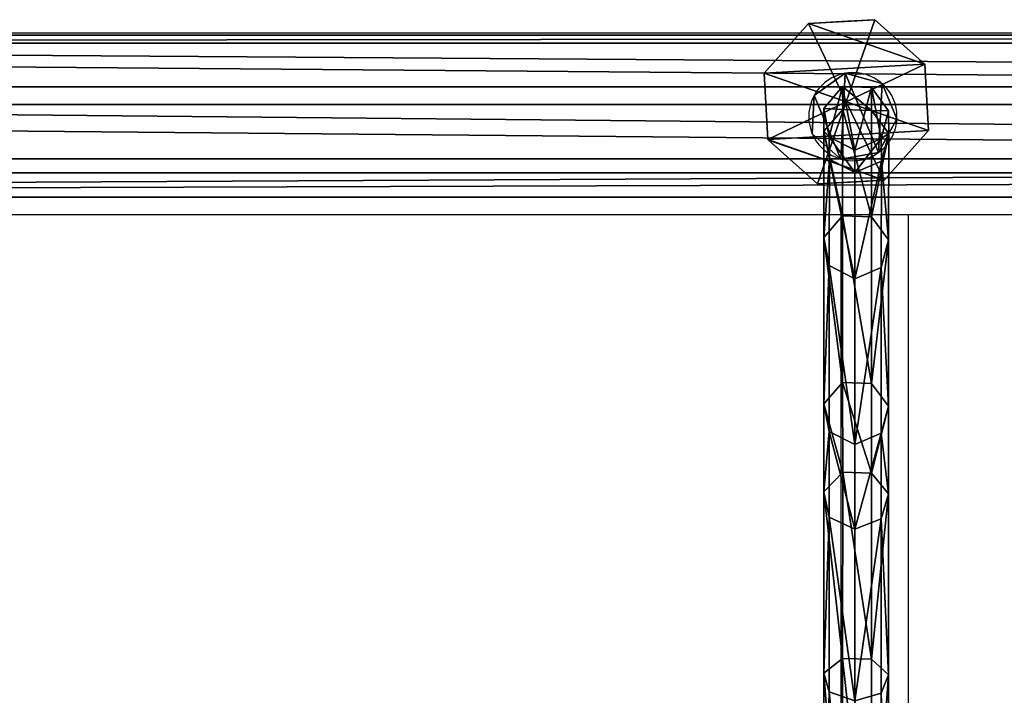
# Model space of a CAD drawing. Units: inches. Extents: x -146 to 555, y -199 to 532.
# Drawn here: x 163 to 186, y 192 to 208 of the extents above; entities that cross this region are included whole.
import ezdxf

# ---------------------------------------------------------------- set-up
doc = ezdxf.new("R2010")
doc.units = ezdxf.units.IN
doc.header["$MEASUREMENT"] = 0
doc.layers.get('0').update_dxf_attribs({"color": 252})
doc.layers.add('strefa bezpieczeństwa', color=1, linetype='Continuous')

# ---------------------------------------------------------------- blocks, each defined once
blk = doc.blocks.new('Grupa_77')
at = {"color": 253, "true_color": 0xb5b5b5}
for p, q in [((0, 0, 1.665), (0, 179, 1.665)), ((0.577, 179, 3.29), (0.577, 0, 3.29)), ((0.911, 0, 0.2), (0.911, 179, 0.2)), ((2.207, 0, 3.853), (2.207, 179, 3.853)), ((2.624, 0), (2.624, 179)), ((3.663, 0, 2.929), (3.663, 179, 2.929)), ((3.849, 0, 1.214), (3.849, 179, 1.214))]:
    blk.add_line(p, q, dxfattribs=at)
mesh = blk.add_polyface(dxfattribs=at)
corners = [(0.577, 0, 3.29), (0, 179, 1.665), (0, 0, 1.665), (0.577, 179, 3.29)]
mesh.append_faces([[corners[k] for k in face] for face in [(0, 1, 2), (1, 0, 3)]], dxfattribs={"vtx0": -1, "color": 253})
mesh = blk.add_polyface(dxfattribs=at)
corners = [(0, 179, 1.665), (0.911, 0, 0.2), (0, 0, 1.665), (0.911, 179, 0.2)]
mesh.append_faces([[corners[k] for k in face] for face in [(0, 1, 2), (1, 0, 3)]], dxfattribs={"vtx0": -1, "color": 253})
mesh = blk.add_polyface(dxfattribs=at)
corners = [(0.577, 0, 3.29), (2.207, 179, 3.853), (0.577, 179, 3.29), (2.207, 0, 3.853)]
mesh.append_faces([[corners[k] for k in face] for face in [(0, 1, 2), (1, 0, 3)]], dxfattribs={"vtx0": -1, "color": 253})
mesh = blk.add_polyface(dxfattribs=at)
corners = [(2.624, 179), (0.911, 0, 0.2), (0.911, 179, 0.2), (2.624, 0)]
mesh.append_faces([[corners[k] for k in face] for face in [(0, 1, 2), (1, 0, 3)]], dxfattribs={"vtx0": -1, "color": 253})
mesh = blk.add_polyface(dxfattribs=at)
corners = [(2.207, 0, 3.853), (3.663, 179, 2.929), (2.207, 179, 3.853), (3.663, 0, 2.929)]
mesh.append_faces([[corners[k] for k in face] for face in [(0, 1, 2), (1, 0, 3)]], dxfattribs={"vtx0": -1, "color": 253})
mesh = blk.add_polyface(dxfattribs=at)
corners = [(3.849, 179, 1.214), (2.624, 0), (2.624, 179), (3.849, 0, 1.214)]
mesh.append_faces([[corners[k] for k in face] for face in [(0, 1, 2), (1, 0, 3)]], dxfattribs={"vtx0": -1, "color": 253})
mesh = blk.add_polyface(dxfattribs=at)
corners = [(3.849, 0, 1.214), (3.663, 179, 2.929), (3.663, 0, 2.929), (3.849, 179, 1.214)]
mesh.append_faces([[corners[k] for k in face] for face in [(0, 1, 2), (1, 0, 3)]], dxfattribs={"vtx0": -1, "color": 253})
blk = doc.blocks.new('Grupa_76')
blk.add_blockref('Grupa_77', (79.926, 9.749, 5.859))
blk = doc.blocks.new('Grupa_75')
blk.add_blockref('Grupa_76', (0, 0, 74))
blk = doc.blocks.new('Grupa_83')
at = {"color": 253, "true_color": 0xb5b5b5}
for p, q in [((0, 2.635, 3.432), (1.055, 3.816, 3.432)), ((0, 2.635, 0.618), (1.055, 3.816, 1.687)), ((1.055, 3.816, 1.953), (0, 2.635, 1.953)), ((1.055, 3.816, 3.432), (2.635, 3.905, 3.432)), ((2.635, 3.905, 1.687), (1.055, 3.816, 1.687)), ((2.635, 3.905, 1.953), (1.055, 3.816, 1.953)), ((1.055, 3.816, 3.432), (1.055, 3.816, 1.953)), ((1.952, 1.952, 4.537), (1.055, 3.816, 3.432)), ((1.055, 3.816, 1.953), (1.055, 3.816, 1.687)), ((1.952, 1.952, 4.537), (2.635, 3.905, 3.432)), ((2.635, 3.905, 3.432), (3.816, 2.85, 3.432)), ((3.816, 2.85, 0.618), (2.635, 3.905, 1.687)), ((2.635, 3.905, 3.432), (2.635, 3.905, 1.953)), ((2.635, 3.905, 1.953), (2.635, 3.905, 1.687)), ((3.816, 2.85, 1.953), (2.635, 3.905, 1.953)), ((1.952, 1.952, 4.537), (3.816, 2.85, 3.432)), ((3.816, 2.85, 3.432), (3.905, 1.27, 3.432)), ((3.816, 2.85, 3.432), (3.816, 2.85, 1.953)), ((3.852, 2.205), (3.816, 2.85, 0.618)), ((3.816, 2.85, 1.953), (3.816, 2.85, 0.618)), ((3.905, 1.27, 1.953), (3.816, 2.85, 1.953)), ((1.952, 1.952, 4.537), (0, 2.635, 3.432)), ((0, 2.635, 0.618), (0.036, 1.989, 0.003)), ((0.089, 1.055, 3.432), (0, 2.635, 3.432)), ((0, 2.635, 3.432), (0, 2.635, 1.953)), ((0, 2.635, 1.953), (0.089, 1.055, 1.953)), ((0, 2.635, 1.953), (0, 2.635, 0.618)), ((3.852, 2.205), (3.905, 1.27, 0.897)), ((0.036, 1.989, 0.003), (0.089, 1.055, 0.897)), ((1.952, 1.952, 4.537), (0.089, 1.055, 3.432)), ((1.952, 1.952, 4.537), (1.27, 0, 3.432)), ((3.905, 1.27, 3.432), (1.952, 1.952, 4.537)), ((1.952, 1.952, 4.537), (2.85, 0.089, 3.432)), ((3.905, 1.27, 3.432), (2.85, 0.089, 3.432)), ((2.863, 0.103, 1.953), (3.905, 1.27, 1.953)), ((2.863, 0.103, 1.953), (3.905, 1.27, 0.897)), ((3.905, 1.27, 1.953), (3.905, 1.27, 3.432)), ((3.905, 1.27, 1.953), (3.905, 1.27, 0.897)), ((0.089, 1.055, 3.432), (0.089, 1.055, 1.953)), ((1.27, 0, 3.432), (0.089, 1.055, 3.432)), ((0.089, 1.055, 1.953), (0.089, 1.055, 0.897)), ((0.089, 1.055, 0.897), (1.27, 0, 1.953)), ((0.089, 1.055, 1.953), (1.27, 0, 1.953)), ((2.85, 0.089, 3.432), (1.27, 0, 3.432)), ((1.27, 0, 1.953), (2.85, 0.089, 1.953)), ((1.27, 0, 3.432), (1.27, 0, 1.953)), ((2.85, 0.089, 1.953), (2.863, 0.103, 1.953)), ((2.85, 0.089, 3.432), (2.85, 0.089, 1.953))]:
    blk.add_line(p, q, dxfattribs=at)
mesh = blk.add_polyface(dxfattribs=at)
corners = [(1.055, 3.816, 1.953), (0.089, 1.055, 1.953), (0, 2.635, 1.953), (1.27, 0, 1.953), (2.635, 3.905, 1.953), (2.85, 0.089, 1.953), (3.816, 2.85, 1.953), (2.863, 0.103, 1.953), (3.905, 1.27, 1.953)]
mesh.append_faces([[corners[k] for k in face] for face in [(0, 1, 2), (7, 6, 8)]], dxfattribs={"vtx0": -1, "color": 253})
mesh.append_faces([[corners[k] for k in face] for face in [(1, 0, 3), (3, 4, 5), (5, 6, 7)]], dxfattribs={"vtx0": -1, "vtx1": -1, "color": 253})
mesh.append_faces([[corners[k] for k in face] for face in [(3, 0, 4), (5, 4, 6)]], dxfattribs={"vtx0": -1, "vtx2": -1, "color": 253})
mesh = blk.add_polyface(dxfattribs=at)
corners = [(1.055, 3.816, 3.432), (0, 2.635, 1.953), (0, 2.635, 3.432), (1.055, 3.816, 1.953)]
mesh.append_faces([[corners[k] for k in face] for face in [(0, 1, 2), (1, 0, 3)]], dxfattribs={"vtx0": -1, "color": 253})
mesh = blk.add_polyface(dxfattribs=at)
corners = [(1.952, 1.952, 4.537), (1.055, 3.816, 3.432), (0, 2.635, 3.432)]
mesh.append_faces([[corners[k] for k in face] for face in [(0, 1, 2)]], dxfattribs={"color": 253})
mesh = blk.add_polyface(dxfattribs=at)
corners = [(1.055, 3.816, 1.953), (0, 2.635, 0.618), (0, 2.635, 1.953), (1.055, 3.816, 1.687)]
mesh.append_faces([[corners[k] for k in face] for face in [(0, 1, 2), (1, 0, 3)]], dxfattribs={"vtx0": -1, "color": 253})
mesh = blk.add_polyface(dxfattribs=at)
corners = [(1.055, 3.816, 1.953), (2.635, 3.905, 1.687), (1.055, 3.816, 1.687), (2.635, 3.905, 1.953)]
mesh.append_faces([[corners[k] for k in face] for face in [(0, 1, 2), (1, 0, 3)]], dxfattribs={"vtx0": -1, "color": 253})
mesh = blk.add_polyface(dxfattribs=at)
corners = [(1.055, 3.816, 3.432), (2.635, 3.905, 1.953), (1.055, 3.816, 1.953), (2.635, 3.905, 3.432)]
mesh.append_faces([[corners[k] for k in face] for face in [(0, 1, 2), (1, 0, 3)]], dxfattribs={"vtx0": -1, "color": 253})
mesh = blk.add_polyface(dxfattribs=at)
corners = [(2.635, 3.905, 3.432), (1.055, 3.816, 3.432), (1.952, 1.952, 4.537)]
mesh.append_faces([[corners[k] for k in face] for face in [(0, 1, 2)]], dxfattribs={"color": 253})
mesh = blk.add_polyface(dxfattribs=at)
corners = [(3.816, 2.85, 3.432), (2.635, 3.905, 3.432), (1.952, 1.952, 4.537)]
mesh.append_faces([[corners[k] for k in face] for face in [(0, 1, 2)]], dxfattribs={"color": 253})
mesh = blk.add_polyface(dxfattribs=at)
corners = [(2.635, 3.905, 1.687), (3.816, 2.85, 1.953), (3.816, 2.85, 0.618), (2.635, 3.905, 1.953)]
mesh.append_faces([[corners[k] for k in face] for face in [(0, 1, 2), (1, 0, 3)]], dxfattribs={"vtx0": -1, "color": 253})
mesh = blk.add_polyface(dxfattribs=at)
corners = [(2.635, 3.905, 3.432), (3.816, 2.85, 1.953), (2.635, 3.905, 1.953), (3.816, 2.85, 3.432)]
mesh.append_faces([[corners[k] for k in face] for face in [(0, 1, 2), (1, 0, 3)]], dxfattribs={"vtx0": -1, "color": 253})
mesh = blk.add_polyface(dxfattribs=at)
corners = [(3.905, 1.27, 3.432), (3.816, 2.85, 3.432), (1.952, 1.952, 4.537)]
mesh.append_faces([[corners[k] for k in face] for face in [(0, 1, 2)]], dxfattribs={"color": 253})
mesh = blk.add_polyface(dxfattribs=at)
corners = [(3.816, 2.85, 1.953), (3.905, 1.27, 3.432), (3.905, 1.27, 1.953), (3.816, 2.85, 3.432)]
mesh.append_faces([[corners[k] for k in face] for face in [(0, 1, 2), (1, 0, 3)]], dxfattribs={"vtx0": -1, "color": 253})
mesh = blk.add_polyface(dxfattribs=at)
corners = [(3.852, 2.205), (3.905, 1.27, 1.953), (3.905, 1.27, 0.897), (3.816, 2.85, 1.953), (3.816, 2.85, 0.618)]
mesh.append_faces([[corners[k] for k in face] for face in [(0, 1, 2), (3, 0, 4)]], dxfattribs={"vtx0": -1, "color": 253})
mesh.append_faces([[corners[k] for k in face] for face in [(1, 0, 3)]], dxfattribs={"vtx0": -1, "vtx1": -1, "color": 253})
mesh = blk.add_polyface(dxfattribs=at)
corners = [(0, 2.635, 3.432), (0.089, 1.055, 1.953), (0.089, 1.055, 3.432), (0, 2.635, 1.953)]
mesh.append_faces([[corners[k] for k in face] for face in [(0, 1, 2), (1, 0, 3)]], dxfattribs={"vtx0": -1, "color": 253})
mesh = blk.add_polyface(dxfattribs=at)
corners = [(1.952, 1.952, 4.537), (0, 2.635, 3.432), (0.089, 1.055, 3.432)]
mesh.append_faces([[corners[k] for k in face] for face in [(0, 1, 2)]], dxfattribs={"color": 253})
mesh = blk.add_polyface(dxfattribs=at)
corners = [(0, 2.635, 1.953), (0.089, 1.055, 0.897), (0.089, 1.055, 1.953), (0.036, 1.989, 0.003), (0, 2.635, 0.618)]
mesh.append_faces([[corners[k] for k in face] for face in [(0, 1, 2), (3, 0, 4)]], dxfattribs={"vtx0": -1, "color": 253})
mesh.append_faces([[corners[k] for k in face] for face in [(1, 0, 3)]], dxfattribs={"vtx0": -1, "vtx1": -1, "color": 253})
mesh = blk.add_polyface(dxfattribs=at)
corners = [(1.952, 1.952, 4.537), (0.089, 1.055, 3.432), (1.27, 0, 3.432)]
mesh.append_faces([[corners[k] for k in face] for face in [(0, 1, 2)]], dxfattribs={"color": 253})
mesh = blk.add_polyface(dxfattribs=at)
corners = [(2.85, 0.089, 3.432), (1.952, 1.952, 4.537), (1.27, 0, 3.432)]
mesh.append_faces([[corners[k] for k in face] for face in [(0, 1, 2)]], dxfattribs={"color": 253})
mesh = blk.add_polyface(dxfattribs=at)
corners = [(3.905, 1.27, 3.432), (1.952, 1.952, 4.537), (2.85, 0.089, 3.432)]
mesh.append_faces([[corners[k] for k in face] for face in [(0, 1, 2)]], dxfattribs={"color": 253})
mesh = blk.add_polyface(dxfattribs=at)
corners = [(2.863, 0.103, 1.953), (2.85, 0.089, 3.432), (2.85, 0.089, 1.953), (3.905, 1.27, 3.432), (3.905, 1.27, 1.953)]
mesh.append_faces([[corners[k] for k in face] for face in [(0, 1, 2), (3, 0, 4)]], dxfattribs={"vtx0": -1, "color": 253})
mesh.append_faces([[corners[k] for k in face] for face in [(1, 0, 3)]], dxfattribs={"vtx0": -1, "vtx1": -1, "color": 253})
mesh = blk.add_polyface(dxfattribs=at)
corners = [(3.905, 1.27, 1.953), (2.863, 0.103, 1.953), (3.905, 1.27, 0.897)]
mesh.append_faces([[corners[k] for k in face] for face in [(0, 1, 2)]], dxfattribs={"color": 253})
mesh = blk.add_polyface(dxfattribs=at)
corners = [(0.089, 1.055, 1.953), (0.089, 1.055, 0.897), (1.27, 0, 1.953)]
mesh.append_faces([[corners[k] for k in face] for face in [(0, 1, 2)]], dxfattribs={"color": 253})
mesh = blk.add_polyface(dxfattribs=at)
corners = [(1.27, 0, 3.432), (0.089, 1.055, 1.953), (1.27, 0, 1.953), (0.089, 1.055, 3.432)]
mesh.append_faces([[corners[k] for k in face] for face in [(0, 1, 2), (1, 0, 3)]], dxfattribs={"vtx0": -1, "color": 253})
mesh = blk.add_polyface(dxfattribs=at)
corners = [(2.85, 0.089, 3.432), (1.27, 0, 1.953), (2.85, 0.089, 1.953), (1.27, 0, 3.432)]
mesh.append_faces([[corners[k] for k in face] for face in [(0, 1, 2), (1, 0, 3)]], dxfattribs={"vtx0": -1, "color": 253})
blk = doc.blocks.new('Grupa_40')
for name, p, rotation in [('Grupa_75', (198.495, 0, -74), 90.00000000000001), ('Grupa_83', (97.097, 84.146, 7.949), 269.9999999999999)]:
    blk.add_blockref(name, p, dxfattribs=dict(rotation=rotation))
blk = doc.blocks.new('Grupa_260')
at = {"color": 18, "true_color": 0x000000}
for p, q in [((0.18, 14.421, 5.636), (0.185, 20.146, 2.302)), ((1.419, 20.129, 2.261), (1.414, 14.391, 5.602)), ((1.548, 19.899, 1.616), (1.542, 13.944, 5.083)), ((0.417, 19.73, 1.141), (0.411, 13.615, 4.701)), ((1.102, 19.721, 1.118), (1.096, 13.599, 4.682)), ((0.807, 14.603, 5.848), (0.18, 14.421, 5.636)), ((0.807, 14.603, 5.848), (0.806, 10.522, 10.936)), ((1.414, 14.391, 5.602), (0.807, 14.603, 5.848)), ((0.18, 14.421, 5.636), (0.003, 13.981, 5.125)), ((0.178, 10.276, 10.804), (0.18, 14.421, 5.636)), ((1.414, 14.391, 5.602), (1.412, 10.236, 10.782)), ((1.542, 13.944, 5.083), (1.414, 14.391, 5.602)), ((0.003, 13.981, 5.125), (0.411, 13.615, 4.701)), ((1.096, 13.599, 4.682), (1.542, 13.944, 5.083)), ((1.542, 13.944, 5.083), (1.541, 9.633, 10.459)), ((0.411, 13.615, 4.701), (0.41, 9.188, 10.221)), ((0.411, 13.615, 4.701), (1.096, 13.599, 4.682)), ((1.096, 13.599, 4.682), (1.094, 9.166, 10.209)), ((0.806, 10.522, 10.936), (0.178, 10.276, 10.804)), ((1.412, 10.236, 10.782), (0.806, 10.522, 10.936)), ((0.806, 10.522, 10.936), (0.808, 8.509, 17.252)), ((0.178, 10.276, 10.804), (0.002, 9.682, 10.486)), ((0.181, 8.241, 17.188), (0.178, 10.276, 10.804)), ((1.412, 10.236, 10.782), (1.415, 8.198, 17.177)), ((1.541, 9.633, 10.459), (1.412, 10.236, 10.782)), ((0.002, 9.682, 10.486), (0.41, 9.188, 10.221)), ((1.094, 9.166, 10.209), (1.541, 9.633, 10.459)), ((1.541, 9.633, 10.459), (1.543, 7.542, 17.019)), ((0.41, 9.188, 10.221), (1.094, 9.166, 10.209)), ((0.41, 9.188, 10.221), (0.412, 7.059, 16.903)), ((1.094, 9.166, 10.209), (1.097, 7.035, 16.897)), ((0.808, 8.509, 17.252), (0.181, 8.241, 17.188)), ((0.808, 8.509, 17.252), (0.808, 4.572, 40.949)), ((1.415, 8.198, 17.177), (0.808, 8.509, 17.252)), ((0.181, 8.241, 17.188), (0.004, 7.596, 17.032)), ((0.181, 4.299, 40.912), (0.181, 8.241, 17.188)), ((1.415, 8.198, 17.177), (1.415, 4.256, 40.906)), ((1.543, 7.542, 17.019), (1.415, 8.198, 17.177)), ((0.004, 7.596, 17.032), (0.004, 3.643, 40.823)), ((0.004, 7.596, 17.032), (0.412, 7.059, 16.903)), ((1.097, 7.035, 16.897), (1.543, 7.542, 17.019)), ((1.543, 7.542, 17.019), (1.543, 3.588, 40.816)), ((0.412, 7.059, 16.903), (1.097, 7.035, 16.897)), ((0.412, 7.059, 16.903), (0.412, 3.097, 40.749)), ((1.097, 7.035, 16.897), (1.097, 3.073, 40.746)), ((0.808, 4.572, 40.949), (0.181, 4.299, 40.912)), ((0.808, 4.572, 40.949), (0.804, 2.047, 64.895)), ((1.415, 4.256, 40.906), (0.808, 4.572, 40.949)), ((0.181, 4.299, 40.912), (0.004, 3.643, 40.823)), ((0.176, 1.773, 64.868), (0.181, 4.299, 40.912)), ((1.415, 4.256, 40.906), (1.41, 1.729, 64.864)), ((1.543, 3.588, 40.816), (1.415, 4.256, 40.906)), ((0.004, 3.643, 40.823), (0, 1.114, 64.805)), ((0.004, 3.643, 40.823), (0.412, 3.097, 40.749)), ((1.097, 3.073, 40.746), (1.543, 3.588, 40.816)), ((1.543, 3.588, 40.816), (1.539, 1.059, 64.799)), ((0.412, 3.097, 40.749), (0.408, 0.566, 64.752)), ((0.412, 3.097, 40.749), (1.097, 3.073, 40.746)), ((1.097, 3.073, 40.746), (1.093, 0.542, 64.749)), ((0.804, 2.047, 64.895), (0.176, 1.773, 64.868)), ((1.41, 1.729, 64.864), (0.804, 2.047, 64.895)), ((0.804, 2.047, 64.895), (0.808, 1.513, 71.023)), ((0.176, 1.773, 64.868), (0, 1.114, 64.805)), ((0.181, 1.238, 71.011), (0.176, 1.773, 64.868)), ((1.41, 1.729, 64.864), (1.415, 1.193, 71.009)), ((1.539, 1.059, 64.799), (1.41, 1.729, 64.864)), ((0.808, 1.513, 71.023), (0.181, 1.238, 71.011)), ((0.808, 1.513, 74.982), (0.181, 1.238, 74.982)), ((1.415, 1.193, 71.009), (0.808, 1.513, 71.023)), ((0.808, 1.513, 71.023), (0.808, 1.513, 74.982)), ((1.415, 1.193, 74.982), (0.808, 1.513, 74.982)), ((0.181, 1.238, 74.982), (0.004, 0.575, 74.982)), ((0.181, 1.238, 71.011), (0.004, 0.575, 70.982)), ((0.181, 1.238, 74.982), (0.181, 1.238, 71.011)), ((1.415, 1.193, 71.009), (1.415, 1.193, 74.982)), ((1.543, 0.52, 70.979), (1.415, 1.193, 71.009)), ((1.543, 0.52, 74.982), (1.415, 1.193, 74.982)), ((0, 1.114, 64.805), (0.408, 0.566, 64.752)), ((0, 1.114, 64.805), (0.004, 0.575, 70.982)), ((1.093, 0.542, 64.749), (1.539, 1.059, 64.799)), ((1.539, 1.059, 64.799), (1.543, 0.52, 70.979)), ((0.004, 0.575, 70.982), (0.004, 0.575, 74.982)), ((0.004, 0.575, 70.982), (0.412, 0.025, 70.958)), ((0.004, 0.575, 74.982), (0.412, 0.025, 74.982)), ((0.408, 0.566, 64.752), (0.412, 0.025, 70.958)), ((0.408, 0.566, 64.752), (1.093, 0.542, 64.749)), ((1.093, 0.542, 64.749), (1.097, 0, 70.957)), ((1.097, 0, 70.957), (1.543, 0.52, 70.979)), ((1.097, 0, 74.982), (1.543, 0.52, 74.982)), ((1.543, 0.52, 70.979), (1.543, 0.52, 74.982)), ((0.412, 0.025, 70.958), (0.412, 0.025, 74.982)), ((0.412, 0.025, 70.958), (1.097, 0, 70.957)), ((0.412, 0.025, 74.982), (1.097, 0, 74.982)), ((1.097, 0, 70.957), (1.097, 0, 74.982))]:
    blk.add_line(p, q, dxfattribs=at)
at = {"color": 18, "true_color": 0x000000, "extrusion": (-0.999999, 0.001419, 0.000851624)}
blk.add_arc((-26.252, 19.371, 0.021), 18.802, 268.6269, 352.8537, dxfattribs=at)
at = {"color": 18, "true_color": 0x000000}
mesh = blk.add_polyface(dxfattribs=at)
corners = [(0.009, 19.919, 1.668), (0.18, 14.421, 5.636), (0.003, 13.981, 5.125), (0.185, 20.146, 2.302)]
mesh.append_faces([[corners[k] for k in face] for face in [(0, 1, 2), (1, 0, 3)]], dxfattribs={"vtx0": -1, "color": 18})
mesh = blk.add_polyface(dxfattribs=at)
corners = [(0.185, 20.146, 2.302), (0.807, 14.603, 5.848), (0.18, 14.421, 5.636), (0.813, 20.239, 2.566)]
mesh.append_faces([[corners[k] for k in face] for face in [(0, 1, 2), (1, 0, 3)]], dxfattribs={"vtx0": -1, "color": 18})
mesh = blk.add_polyface(dxfattribs=at)
corners = [(0.813, 20.239, 2.566), (1.414, 14.391, 5.602), (0.807, 14.603, 5.848), (1.419, 20.129, 2.261)]
mesh.append_faces([[corners[k] for k in face] for face in [(0, 1, 2), (1, 0, 3)]], dxfattribs={"vtx0": -1, "color": 18})
mesh = blk.add_polyface(dxfattribs=at)
corners = [(1.414, 14.391, 5.602), (1.548, 19.899, 1.616), (1.542, 13.944, 5.083), (1.419, 20.129, 2.261)]
mesh.append_faces([[corners[k] for k in face] for face in [(0, 1, 2), (1, 0, 3)]], dxfattribs={"vtx0": -1, "color": 18})
mesh = blk.add_polyface(dxfattribs=at)
corners = [(0.417, 19.73, 1.141), (0.003, 13.981, 5.125), (0.411, 13.615, 4.701), (0.009, 19.919, 1.668)]
mesh.append_faces([[corners[k] for k in face] for face in [(0, 1, 2), (1, 0, 3)]], dxfattribs={"vtx0": -1, "color": 18})
mesh = blk.add_polyface(dxfattribs=at)
corners = [(1.542, 13.944, 5.083), (1.102, 19.721, 1.118), (1.096, 13.599, 4.682), (1.548, 19.899, 1.616)]
mesh.append_faces([[corners[k] for k in face] for face in [(0, 1, 2), (1, 0, 3)]], dxfattribs={"vtx0": -1, "color": 18})
mesh = blk.add_polyface(dxfattribs=at)
corners = [(1.096, 13.599, 4.682), (0.417, 19.73, 1.141), (0.411, 13.615, 4.701), (1.102, 19.721, 1.118)]
mesh.append_faces([[corners[k] for k in face] for face in [(0, 1, 2), (1, 0, 3)]], dxfattribs={"vtx0": -1, "color": 18})
mesh = blk.add_polyface(dxfattribs=at)
corners = [(0.807, 14.603, 5.848), (0.178, 10.276, 10.804), (0.18, 14.421, 5.636), (0.806, 10.522, 10.936)]
mesh.append_faces([[corners[k] for k in face] for face in [(0, 1, 2), (1, 0, 3)]], dxfattribs={"vtx0": -1, "color": 18})
mesh = blk.add_polyface(dxfattribs=at)
corners = [(1.412, 10.236, 10.782), (0.807, 14.603, 5.848), (1.414, 14.391, 5.602), (0.806, 10.522, 10.936)]
mesh.append_faces([[corners[k] for k in face] for face in [(0, 1, 2), (1, 0, 3)]], dxfattribs={"vtx0": -1, "color": 18})
mesh = blk.add_polyface(dxfattribs=at)
corners = [(0.003, 13.981, 5.125), (0.178, 10.276, 10.804), (0.002, 9.682, 10.486), (0.18, 14.421, 5.636)]
mesh.append_faces([[corners[k] for k in face] for face in [(0, 1, 2), (1, 0, 3)]], dxfattribs={"vtx0": -1, "color": 18})
mesh = blk.add_polyface(dxfattribs=at)
corners = [(1.412, 10.236, 10.782), (1.542, 13.944, 5.083), (1.541, 9.633, 10.459), (1.414, 14.391, 5.602)]
mesh.append_faces([[corners[k] for k in face] for face in [(0, 1, 2), (1, 0, 3)]], dxfattribs={"vtx0": -1, "color": 18})
mesh = blk.add_polyface(dxfattribs=at)
corners = [(0.411, 13.615, 4.701), (0.002, 9.682, 10.486), (0.41, 9.188, 10.221), (0.003, 13.981, 5.125)]
mesh.append_faces([[corners[k] for k in face] for face in [(0, 1, 2), (1, 0, 3)]], dxfattribs={"vtx0": -1, "color": 18})
mesh = blk.add_polyface(dxfattribs=at)
corners = [(1.541, 9.633, 10.459), (1.096, 13.599, 4.682), (1.094, 9.166, 10.209), (1.542, 13.944, 5.083)]
mesh.append_faces([[corners[k] for k in face] for face in [(0, 1, 2), (1, 0, 3)]], dxfattribs={"vtx0": -1, "color": 18})
mesh = blk.add_polyface(dxfattribs=at)
corners = [(0.411, 13.615, 4.701), (1.094, 9.166, 10.209), (1.096, 13.599, 4.682), (0.41, 9.188, 10.221)]
mesh.append_faces([[corners[k] for k in face] for face in [(0, 1, 2), (1, 0, 3)]], dxfattribs={"vtx0": -1, "color": 18})
mesh = blk.add_polyface(dxfattribs=at)
corners = [(0.806, 10.522, 10.936), (0.181, 8.241, 17.188), (0.178, 10.276, 10.804), (0.808, 8.509, 17.252)]
mesh.append_faces([[corners[k] for k in face] for face in [(0, 1, 2), (1, 0, 3)]], dxfattribs={"vtx0": -1, "color": 18})
mesh = blk.add_polyface(dxfattribs=at)
corners = [(1.415, 8.198, 17.177), (0.806, 10.522, 10.936), (1.412, 10.236, 10.782), (0.808, 8.509, 17.252)]
mesh.append_faces([[corners[k] for k in face] for face in [(0, 1, 2), (1, 0, 3)]], dxfattribs={"vtx0": -1, "color": 18})
mesh = blk.add_polyface(dxfattribs=at)
corners = [(0.002, 9.682, 10.486), (0.181, 8.241, 17.188), (0.004, 7.596, 17.032), (0.178, 10.276, 10.804)]
mesh.append_faces([[corners[k] for k in face] for face in [(0, 1, 2), (1, 0, 3)]], dxfattribs={"vtx0": -1, "color": 18})
mesh = blk.add_polyface(dxfattribs=at)
corners = [(1.415, 8.198, 17.177), (1.541, 9.633, 10.459), (1.543, 7.542, 17.019), (1.412, 10.236, 10.782)]
mesh.append_faces([[corners[k] for k in face] for face in [(0, 1, 2), (1, 0, 3)]], dxfattribs={"vtx0": -1, "color": 18})
mesh = blk.add_polyface(dxfattribs=at)
corners = [(0.41, 9.188, 10.221), (0.004, 7.596, 17.032), (0.412, 7.059, 16.903), (0.002, 9.682, 10.486)]
mesh.append_faces([[corners[k] for k in face] for face in [(0, 1, 2), (1, 0, 3)]], dxfattribs={"vtx0": -1, "color": 18})
mesh = blk.add_polyface(dxfattribs=at)
corners = [(1.543, 7.542, 17.019), (1.094, 9.166, 10.209), (1.097, 7.035, 16.897), (1.541, 9.633, 10.459)]
mesh.append_faces([[corners[k] for k in face] for face in [(0, 1, 2), (1, 0, 3)]], dxfattribs={"vtx0": -1, "color": 18})
mesh = blk.add_polyface(dxfattribs=at)
corners = [(0.41, 9.188, 10.221), (1.097, 7.035, 16.897), (1.094, 9.166, 10.209), (0.412, 7.059, 16.903)]
mesh.append_faces([[corners[k] for k in face] for face in [(0, 1, 2), (1, 0, 3)]], dxfattribs={"vtx0": -1, "color": 18})
mesh = blk.add_polyface(dxfattribs=at)
corners = [(0.808, 8.509, 17.252), (0.181, 4.299, 40.912), (0.181, 8.241, 17.188), (0.808, 4.572, 40.949)]
mesh.append_faces([[corners[k] for k in face] for face in [(0, 1, 2), (1, 0, 3)]], dxfattribs={"vtx0": -1, "color": 18})
mesh = blk.add_polyface(dxfattribs=at)
corners = [(1.415, 4.256, 40.906), (0.808, 8.509, 17.252), (1.415, 8.198, 17.177), (0.808, 4.572, 40.949)]
mesh.append_faces([[corners[k] for k in face] for face in [(0, 1, 2), (1, 0, 3)]], dxfattribs={"vtx0": -1, "color": 18})
mesh = blk.add_polyface(dxfattribs=at)
corners = [(0.004, 7.596, 17.032), (0.181, 4.299, 40.912), (0.004, 3.643, 40.823), (0.181, 8.241, 17.188)]
mesh.append_faces([[corners[k] for k in face] for face in [(0, 1, 2), (1, 0, 3)]], dxfattribs={"vtx0": -1, "color": 18})
mesh = blk.add_polyface(dxfattribs=at)
corners = [(1.415, 4.256, 40.906), (1.543, 7.542, 17.019), (1.543, 3.588, 40.816), (1.415, 8.198, 17.177)]
mesh.append_faces([[corners[k] for k in face] for face in [(0, 1, 2), (1, 0, 3)]], dxfattribs={"vtx0": -1, "color": 18})
mesh = blk.add_polyface(dxfattribs=at)
corners = [(0.412, 7.059, 16.903), (0.004, 3.643, 40.823), (0.412, 3.097, 40.749), (0.004, 7.596, 17.032)]
mesh.append_faces([[corners[k] for k in face] for face in [(0, 1, 2), (1, 0, 3)]], dxfattribs={"vtx0": -1, "color": 18})
mesh = blk.add_polyface(dxfattribs=at)
corners = [(1.543, 3.588, 40.816), (1.097, 7.035, 16.897), (1.097, 3.073, 40.746), (1.543, 7.542, 17.019)]
mesh.append_faces([[corners[k] for k in face] for face in [(0, 1, 2), (1, 0, 3)]], dxfattribs={"vtx0": -1, "color": 18})
mesh = blk.add_polyface(dxfattribs=at)
corners = [(0.412, 7.059, 16.903), (1.097, 3.073, 40.746), (1.097, 7.035, 16.897), (0.412, 3.097, 40.749)]
mesh.append_faces([[corners[k] for k in face] for face in [(0, 1, 2), (1, 0, 3)]], dxfattribs={"vtx0": -1, "color": 18})
mesh = blk.add_polyface(dxfattribs=at)
corners = [(0.808, 4.572, 40.949), (0.176, 1.773, 64.868), (0.181, 4.299, 40.912), (0.804, 2.047, 64.895)]
mesh.append_faces([[corners[k] for k in face] for face in [(0, 1, 2), (1, 0, 3)]], dxfattribs={"vtx0": -1, "color": 18})
mesh = blk.add_polyface(dxfattribs=at)
corners = [(1.41, 1.729, 64.864), (0.808, 4.572, 40.949), (1.415, 4.256, 40.906), (0.804, 2.047, 64.895)]
mesh.append_faces([[corners[k] for k in face] for face in [(0, 1, 2), (1, 0, 3)]], dxfattribs={"vtx0": -1, "color": 18})
mesh = blk.add_polyface(dxfattribs=at)
corners = [(0.004, 3.643, 40.823), (0.176, 1.773, 64.868), (0, 1.114, 64.805), (0.181, 4.299, 40.912)]
mesh.append_faces([[corners[k] for k in face] for face in [(0, 1, 2), (1, 0, 3)]], dxfattribs={"vtx0": -1, "color": 18})
mesh = blk.add_polyface(dxfattribs=at)
corners = [(1.41, 1.729, 64.864), (1.543, 3.588, 40.816), (1.539, 1.059, 64.799), (1.415, 4.256, 40.906)]
mesh.append_faces([[corners[k] for k in face] for face in [(0, 1, 2), (1, 0, 3)]], dxfattribs={"vtx0": -1, "color": 18})
mesh = blk.add_polyface(dxfattribs=at)
corners = [(0.412, 3.097, 40.749), (0, 1.114, 64.805), (0.408, 0.566, 64.752), (0.004, 3.643, 40.823)]
mesh.append_faces([[corners[k] for k in face] for face in [(0, 1, 2), (1, 0, 3)]], dxfattribs={"vtx0": -1, "color": 18})
mesh = blk.add_polyface(dxfattribs=at)
corners = [(1.539, 1.059, 64.799), (1.097, 3.073, 40.746), (1.093, 0.542, 64.749), (1.543, 3.588, 40.816)]
mesh.append_faces([[corners[k] for k in face] for face in [(0, 1, 2), (1, 0, 3)]], dxfattribs={"vtx0": -1, "color": 18})
mesh = blk.add_polyface(dxfattribs=at)
corners = [(0.412, 3.097, 40.749), (1.093, 0.542, 64.749), (1.097, 3.073, 40.746), (0.408, 0.566, 64.752)]
mesh.append_faces([[corners[k] for k in face] for face in [(0, 1, 2), (1, 0, 3)]], dxfattribs={"vtx0": -1, "color": 18})
mesh = blk.add_polyface(dxfattribs=at)
corners = [(0.804, 2.047, 64.895), (0.181, 1.238, 71.011), (0.176, 1.773, 64.868), (0.808, 1.513, 71.023)]
mesh.append_faces([[corners[k] for k in face] for face in [(0, 1, 2), (1, 0, 3)]], dxfattribs={"vtx0": -1, "color": 18})
mesh = blk.add_polyface(dxfattribs=at)
corners = [(1.415, 1.193, 71.009), (0.804, 2.047, 64.895), (1.41, 1.729, 64.864), (0.808, 1.513, 71.023)]
mesh.append_faces([[corners[k] for k in face] for face in [(0, 1, 2), (1, 0, 3)]], dxfattribs={"vtx0": -1, "color": 18})
mesh = blk.add_polyface(dxfattribs=at)
corners = [(0, 1.114, 64.805), (0.181, 1.238, 71.011), (0.004, 0.575, 70.982), (0.176, 1.773, 64.868)]
mesh.append_faces([[corners[k] for k in face] for face in [(0, 1, 2), (1, 0, 3)]], dxfattribs={"vtx0": -1, "color": 18})
mesh = blk.add_polyface(dxfattribs=at)
corners = [(1.415, 1.193, 71.009), (1.539, 1.059, 64.799), (1.543, 0.52, 70.979), (1.41, 1.729, 64.864)]
mesh.append_faces([[corners[k] for k in face] for face in [(0, 1, 2), (1, 0, 3)]], dxfattribs={"vtx0": -1, "color": 18})
mesh = blk.add_polyface(dxfattribs=at)
corners = [(0.181, 1.238, 74.982), (0.412, 0.025, 74.982), (0.004, 0.575, 74.982), (0.808, 1.513, 74.982), (1.097, 0, 74.982), (1.415, 1.193, 74.982), (1.543, 0.52, 74.982)]
mesh.append_faces([[corners[k] for k in face] for face in [(0, 1, 2), (4, 5, 6)]], dxfattribs={"vtx0": -1, "color": 18})
mesh.append_faces([[corners[k] for k in face] for face in [(1, 3, 4)]], dxfattribs={"vtx0": -1, "vtx1": -1, "color": 18})
mesh.append_faces([[corners[k] for k in face] for face in [(1, 0, 3), (4, 3, 5)]], dxfattribs={"vtx0": -1, "vtx2": -1, "color": 18})
mesh = blk.add_polyface(dxfattribs=at)
corners = [(0.808, 1.513, 71.023), (0.181, 1.238, 74.982), (0.181, 1.238, 71.011), (0.808, 1.513, 74.982)]
mesh.append_faces([[corners[k] for k in face] for face in [(0, 1, 2), (1, 0, 3)]], dxfattribs={"vtx0": -1, "color": 18})
mesh = blk.add_polyface(dxfattribs=at)
corners = [(1.415, 1.193, 74.982), (0.808, 1.513, 71.023), (1.415, 1.193, 71.009), (0.808, 1.513, 74.982)]
mesh.append_faces([[corners[k] for k in face] for face in [(0, 1, 2), (1, 0, 3)]], dxfattribs={"vtx0": -1, "color": 18})
mesh = blk.add_polyface(dxfattribs=at)
corners = [(0.181, 1.238, 71.011), (0.004, 0.575, 74.982), (0.004, 0.575, 70.982), (0.181, 1.238, 74.982)]
mesh.append_faces([[corners[k] for k in face] for face in [(0, 1, 2), (1, 0, 3)]], dxfattribs={"vtx0": -1, "color": 18})
mesh = blk.add_polyface(dxfattribs=at)
corners = [(1.415, 1.193, 74.982), (1.543, 0.52, 70.979), (1.543, 0.52, 74.982), (1.415, 1.193, 71.009)]
mesh.append_faces([[corners[k] for k in face] for face in [(0, 1, 2), (1, 0, 3)]], dxfattribs={"vtx0": -1, "color": 18})
mesh = blk.add_polyface(dxfattribs=at)
corners = [(0.408, 0.566, 64.752), (0.004, 0.575, 70.982), (0.412, 0.025, 70.958), (0, 1.114, 64.805)]
mesh.append_faces([[corners[k] for k in face] for face in [(0, 1, 2), (1, 0, 3)]], dxfattribs={"vtx0": -1, "color": 18})
mesh = blk.add_polyface(dxfattribs=at)
corners = [(1.543, 0.52, 70.979), (1.093, 0.542, 64.749), (1.097, 0, 70.957), (1.539, 1.059, 64.799)]
mesh.append_faces([[corners[k] for k in face] for face in [(0, 1, 2), (1, 0, 3)]], dxfattribs={"vtx0": -1, "color": 18})
mesh = blk.add_polyface(dxfattribs=at)
corners = [(0.004, 0.575, 70.982), (0.412, 0.025, 74.982), (0.412, 0.025, 70.958), (0.004, 0.575, 74.982)]
mesh.append_faces([[corners[k] for k in face] for face in [(0, 1, 2), (1, 0, 3)]], dxfattribs={"vtx0": -1, "color": 18})
mesh = blk.add_polyface(dxfattribs=at)
corners = [(0.408, 0.566, 64.752), (1.097, 0, 70.957), (1.093, 0.542, 64.749), (0.412, 0.025, 70.958)]
mesh.append_faces([[corners[k] for k in face] for face in [(0, 1, 2), (1, 0, 3)]], dxfattribs={"vtx0": -1, "color": 18})
mesh = blk.add_polyface(dxfattribs=at)
corners = [(1.543, 0.52, 74.982), (1.097, 0, 70.957), (1.097, 0, 74.982), (1.543, 0.52, 70.979)]
mesh.append_faces([[corners[k] for k in face] for face in [(0, 1, 2), (1, 0, 3)]], dxfattribs={"vtx0": -1, "color": 18})
mesh = blk.add_polyface(dxfattribs=at)
corners = [(0.412, 0.025, 70.958), (1.097, 0, 74.982), (1.097, 0, 70.957), (0.412, 0.025, 74.982)]
mesh.append_faces([[corners[k] for k in face] for face in [(0, 1, 2), (1, 0, 3)]], dxfattribs={"vtx0": -1, "color": 18})
blk = doc.blocks.new('Grupa_274')
at = {"color": 254, "true_color": 0xe2e2e2}
for p, q in [((0.437, 1.885, 4), (0.437, 1.885)), ((1.333, 2.041, 4), (1.333, 2.041)), ((2.014, 1.438, 4), (2.014, 1.438)), ((0, 1.087, 4), (0, 1.087)), ((1.966, 0.529, 4), (1.966, 0.529)), ((0.352, 0.248, 4), (0.352, 0.248)), ((1.227, 0, 4), (1.227, 0))]:
    blk.add_line(p, q, dxfattribs=at)
at = {"color": 254, "true_color": 0xe2e2e2, "extrusion": (8.56773e-31, 6.1333e-31, -1)}
for centre in [(-1.047, 1.033, -4), (-1.047, 1.033)]:
    blk.add_circle(centre, 1.048, dxfattribs=at)
at = {"color": 254, "true_color": 0xe2e2e2}
mesh = blk.add_polyface(dxfattribs=at)
corners = [(0.437, 1.885, 4), (0.352, 0.248, 4), (0, 1.087, 4), (1.227, 0, 4), (1.333, 2.041, 4), (1.966, 0.529, 4), (2.014, 1.438, 4)]
mesh.append_faces([[corners[k] for k in face] for face in [(0, 1, 2), (5, 4, 6)]], dxfattribs={"vtx0": -1, "color": 254})
mesh.append_faces([[corners[k] for k in face] for face in [(1, 0, 3), (3, 4, 5)]], dxfattribs={"vtx0": -1, "vtx1": -1, "color": 254})
mesh.append_faces([[corners[k] for k in face] for face in [(3, 0, 4)]], dxfattribs={"vtx0": -1, "vtx2": -1, "color": 254})
mesh = blk.add_polyface(dxfattribs=at)
corners = [(0.352, 0.248), (0.437, 1.885), (0, 1.087), (1.227, 0), (1.333, 2.041), (1.966, 0.529), (2.014, 1.438)]
mesh.append_faces([[corners[k] for k in face] for face in [(0, 1, 2), (4, 5, 6)]], dxfattribs={"vtx0": -1, "color": 254})
mesh.append_faces([[corners[k] for k in face] for face in [(1, 3, 4)]], dxfattribs={"vtx0": -1, "vtx1": -1, "color": 254})
mesh.append_faces([[corners[k] for k in face] for face in [(1, 0, 3), (4, 3, 5)]], dxfattribs={"vtx0": -1, "vtx2": -1, "color": 254})
mesh = blk.add_polyface(dxfattribs=at)
corners = [(0.437, 1.885), (0, 1.087, 4), (0, 1.087), (0.437, 1.885, 4)]
mesh.append_faces([[corners[k] for k in face] for face in [(0, 1, 2), (1, 0, 3)]], dxfattribs={"vtx0": -1, "color": 254})
mesh = blk.add_polyface(dxfattribs=at)
corners = [(1.333, 2.041, 4), (0.437, 1.885), (1.333, 2.041), (0.437, 1.885, 4)]
mesh.append_faces([[corners[k] for k in face] for face in [(0, 1, 2), (1, 0, 3)]], dxfattribs={"vtx0": -1, "color": 254})
mesh = blk.add_polyface(dxfattribs=at)
corners = [(2.014, 1.438, 4), (1.333, 2.041), (2.014, 1.438), (1.333, 2.041, 4)]
mesh.append_faces([[corners[k] for k in face] for face in [(0, 1, 2), (1, 0, 3)]], dxfattribs={"vtx0": -1, "color": 254})
mesh = blk.add_polyface(dxfattribs=at)
corners = [(2.014, 1.438, 4), (1.966, 0.529), (1.966, 0.529, 4), (2.014, 1.438)]
mesh.append_faces([[corners[k] for k in face] for face in [(0, 1, 2), (1, 0, 3)]], dxfattribs={"vtx0": -1, "color": 254})
mesh = blk.add_polyface(dxfattribs=at)
corners = [(0, 1.087), (0.352, 0.248, 4), (0.352, 0.248), (0, 1.087, 4)]
mesh.append_faces([[corners[k] for k in face] for face in [(0, 1, 2), (1, 0, 3)]], dxfattribs={"vtx0": -1, "color": 254})
mesh = blk.add_polyface(dxfattribs=at)
corners = [(1.227, 0, 4), (1.966, 0.529), (1.227, 0), (1.966, 0.529, 4)]
mesh.append_faces([[corners[k] for k in face] for face in [(0, 1, 2), (1, 0, 3)]], dxfattribs={"vtx0": -1, "color": 254})
mesh = blk.add_polyface(dxfattribs=at)
corners = [(0.352, 0.248, 4), (1.227, 0), (0.352, 0.248), (1.227, 0, 4)]
mesh.append_faces([[corners[k] for k in face] for face in [(0, 1, 2), (1, 0, 3)]], dxfattribs={"vtx0": -1, "color": 254})
blk = doc.blocks.new('Grupa_266')
for name, p in [('Grupa_260', (0.256, 0.318, 0.379)), ('Grupa_274', (0.061, 0, 72.363))]:
    blk.add_blockref(name, p)
blk = doc.blocks.new('Grupa_269')
blk.add_blockref('Grupa_266', (60.1, -99.919, 0.041))
blk = doc.blocks.new('Grupa_268')
blk.add_blockref('Grupa_269', (0.895, 1.001, 19.039))
blk = doc.blocks.new('Group_26')
blk.add_blockref('Grupa_40', (0, 0, 69.954))
at = {"rotation": 180}
blk.add_blockref('Grupa_268', (161.31, -16.043, -18.629), dxfattribs=at)
blk = doc.blocks.new('0213')
for p, q in [((-44.281, 41.309), (130.331, 41.309)), ((-43.932, 36.985), (129.982, 36.985)), ((43.213, 36.985), (43.213, 9.56)), ((44.813, 36.985), (44.813, 9.56))]:
    blk.add_line(p, q)

msp = doc.modelspace()

# ---------------------------------------------------------------- block references
msp.add_blockref('Group_26', (83.33, 123.523, 84.026))
at = {"layer": 'strefa bezpieczeństwa'}
msp.add_blockref('0213', (139.038, 166.05), dxfattribs=at)

doc.saveas('drawing.dxf')
